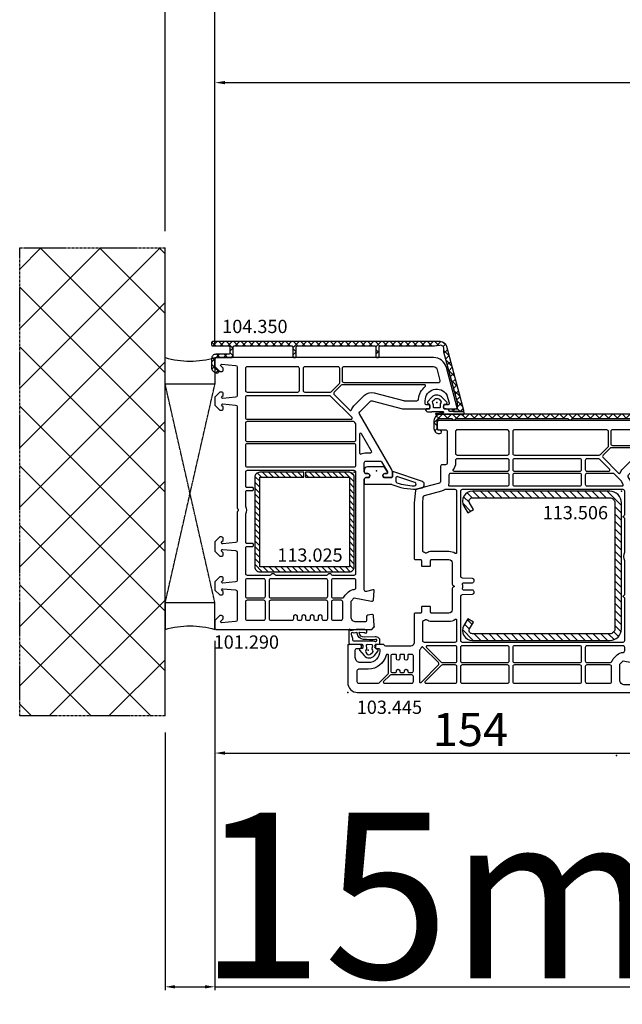
# Model space of a CAD drawing. Units: millimetres. Extents: x 30633 to 92985, y -921 to 23766.
# Drawn here: x 38468 to 38649, y 10870 to 11167 of the extents above; entities that cross this region are included whole.
import ezdxf

# ---------------------------------------------------------------- set-up
doc = ezdxf.new("R2010")
doc.units = ezdxf.units.MM
doc.linetypes.add('CENTER2', pattern=[2, 1.25, -0.25, 0.25, -0.25])
doc.linetypes.add('HIDDEN', pattern=[0.375, 0.25, -0.125])
for name, color, linetype in [('ościeżnica', 30, 'Continuous'), ('P', 7, 'Continuous'), ('PL_CONT', 210, 'Continuous'), ('skrzydło', 1, 'Continuous'), ('VEKA_GASKET_AUSSEN', 6, 'Continuous'), ('VEKA_GASKET_INNEN', 6, 'Continuous'), ('VEKA_HATCH_REINFORCEMENT_STEEL', 6, 'Continuous'), ('VEKA_STEEL_AUSSEN', 1, 'Continuous'), ('WA_CENT', 54, 'CENTER2'), ('WA_CONT', 62, 'Continuous'), ('WA_HATCH', 56, 'Continuous'), ('WO_HIDD', 32, 'HIDDEN')]:
    doc.layers.add(name, color=color, linetype=linetype)
doc.styles.get("Standard").update_dxf_attribs({"font": 'arial.ttf'})
doc.dimstyles.new('główny', dxfattribs={"dimtxt": 10, "dimasz": 3, "dimexe": 1, "dimexo": 5, "dimgap": 2, "dimtad": 1, "dimdec": 1, "dimrnd": 0.05, "dimdsep": 46, "dimtxsty": 'Standard', "dimcen": 1.5, "dimclrd": 5, "dimclre": 5, "dimclrt": 1, "dimadec": 1, "dimazin": 2, "dimtfac": 1, "dimtdec": 1, "dimtofl": 0, "dimtmove": 0, "dimatfit": 3, "dimfxl": 1, "dimtolj": 1, "dimtzin": 0, "dimarcsym": 0})

# ---------------------------------------------------------------- blocks, each defined once
blk = doc.blocks.new('*D213')
at = {"layer": 'Defpoints', "color": 0, "transparency": 16777216}
for p in [(38526.62, 10983.35), (38511.62, 10957.28), (38526.62, 10875.58)]:
    blk.add_point(p, dxfattribs=at)
at = {"layer": 'P', "color": 5, "lineweight": -2, "transparency": 16777216}
for p, q in [((38526.62, 10978.35), (38526.62, 10874.58)), ((38511.62, 10952.28), (38511.62, 10874.58))]:
    blk.add_line(p, q, dxfattribs=at)
at = {"layer": 'P', "color": 5, "linetype": 'Continuous', "lineweight": -2, "transparency": 16777216}
for p, q in [((38514.62, 10875.58), (38523.62, 10875.58)), ((38526.62, 10875.58), (38715.58, 10875.58))]:
    blk.add_line(p, q, dxfattribs=at)
at = {"layer": 'P', "color": 5, "transparency": 16777216}
for points in [[(38514.62, 10876.08), (38514.62, 10875.08), (38511.62, 10875.58)], [(38523.62, 10876.08), (38523.62, 10875.08), (38526.62, 10875.58)]]:
    blk.add_solid(points, dxfattribs=at)
at = {"layer": 'P', "color": 1, "transparency": 16777216, "insert": (38622.6, 10903.11), "char_height": 50, "attachment_point": 5}
blk.add_mtext('\\A1;15mm', dxfattribs=at)
blk = doc.blocks.new('*D214')
at = {"layer": 'Defpoints', "color": 0, "transparency": 16777216}
for p in [(40026.62, 11249.44), (38526.62, 11063.85), (40026.62, 11063.75)]:
    blk.add_point(p, dxfattribs=at)
at = {"layer": 'P', "color": 5, "lineweight": -2, "transparency": 16777216}
for p, q in [((38526.62, 11068.85), (38526.62, 11250.44)), ((40026.62, 11068.75), (40026.62, 11250.44))]:
    blk.add_line(p, q, dxfattribs=at)
at = {"layer": 'P', "color": 5, "linetype": 'Continuous', "lineweight": -2, "transparency": 16777216}
blk.add_line((38529.62, 11249.44), (40023.62, 11249.44), dxfattribs=at)
at = {"layer": 'P', "color": 5, "transparency": 16777216}
for points in [[(38529.62, 11249.94), (38529.62, 11248.94), (38526.62, 11249.44)], [(40023.62, 11249.94), (40023.62, 11248.94), (40026.62, 11249.44)]]:
    blk.add_solid(points, dxfattribs=at)
at = {"layer": 'P', "color": 1, "transparency": 16777216, "insert": (39276.62, 11289.73), "char_height": 75, "attachment_point": 5}
blk.add_mtext('\\A1;W = 1500', dxfattribs=at)
blk = doc.blocks.new('*D215')
at = {"layer": 'Defpoints', "color": 0, "transparency": 16777216}
for p in [(38511.62, 11356.71), (38511.62, 11098.43), (40041.62, 11098.43)]:
    blk.add_point(p, dxfattribs=at)
at = {"layer": 'P', "color": 5, "lineweight": -2, "transparency": 16777216}
for p, q in [((38511.62, 11103.43), (38511.62, 11357.71)), ((40041.62, 11103.43), (40041.62, 11357.71))]:
    blk.add_line(p, q, dxfattribs=at)
at = {"layer": 'P', "color": 5, "linetype": 'Continuous', "lineweight": -2, "transparency": 16777216}
blk.add_line((40038.62, 11356.71), (38514.62, 11356.71), dxfattribs=at)
at = {"layer": 'P', "color": 5, "transparency": 16777216}
for points in [[(38514.62, 11357.21), (38514.62, 11356.21), (38511.62, 11356.71)], [(40038.62, 11357.21), (40038.62, 11356.21), (40041.62, 11356.71)]]:
    blk.add_solid(points, dxfattribs=at)
at = {"layer": 'P', "color": 1, "transparency": 16777216, "insert": (39276.62, 11396.21), "char_height": 75, "attachment_point": 5}
blk.add_mtext('\\A1;Wm', dxfattribs=at)
blk = doc.blocks.new('*D225')
at = {"layer": 'Defpoints', "color": 0, "transparency": 16777216}
for p in [(39276.62, 11148.28), (38526.62, 11063.85), (39276.62, 11063.35)]:
    blk.add_point(p, dxfattribs=at)
at = {"layer": 'P', "color": 5, "lineweight": -2, "transparency": 16777216}
for p, q in [((38526.62, 11068.85), (38526.62, 11149.28)), ((39276.62, 11068.35), (39276.62, 11149.28))]:
    blk.add_line(p, q, dxfattribs=at)
at = {"layer": 'P', "color": 5, "linetype": 'Continuous', "lineweight": -2, "transparency": 16777216}
blk.add_line((38529.62, 11148.28), (39273.62, 11148.28), dxfattribs=at)
at = {"layer": 'P', "color": 5, "transparency": 16777216}
for points in [[(38529.62, 11148.78), (38529.62, 11147.78), (38526.62, 11148.28)], [(39273.62, 11148.78), (39273.62, 11147.78), (39276.62, 11148.28)]]:
    blk.add_solid(points, dxfattribs=at)
at = {"layer": 'P', "color": 1, "transparency": 16777216, "insert": (38901.62, 11188.58), "char_height": 75, "attachment_point": 5}
blk.add_mtext('\\A1;W1 = 750', dxfattribs=at)
blk = doc.blocks.new('101290')
at = {"layer": 'ościeżnica', "lineweight": -3}
for points in [[(81.25, 48), (80.75, 48), (77.97, 47.82, 0.446275), (77.51, 47.23), (77.7, 46.11, 0.36397), (78.2, 45.7), (79.2, 45.7, -0.414214), (79.7, 45.2), (79.7, 42.5, -0.414214), (78.2, 41), (73.43, 41), (72.43, 42), (73.49, 47.22, 0.454146), (73.03, 47.82), (70.32, 48, 0.51393), (70.01, 47.62), (70.54, 45.63, -0.493145), (70.06, 45), (36.7, 45, -0.414214), (36.2, 45.5), (36.2, 46.45), (35.9, 46.62, 0.57735), (35, 46.1), (35, 45.5, -0.414214), (34.5, 45), (31.7, 45, -0.414214), (31.2, 45.5), (31.2, 49.77, -0.267949), (31.45, 50.21), (34.49, 51.96, -0.131652), (34.64, 52), (34.7, 52, -0.414214), (35, 51.7), (35, 51.2, 0.57735), (35.9, 50.68), (36.2, 50.85), (36.2, 53.2, 0.414214), (35.9, 53.5), (34.69, 53.5, 0.131652), (33.69, 53.23), (16.95, 43.57, -0.339454), (16.35, 43.65), (13.15, 46.85, -0.267949), (13.02, 47.33), (15.48, 56.53, 0.065543), (15.5, 56.66), (15.5, 64.65), (15.2, 64.82, 0.57735), (14.3, 64.3), (14.3, 63.85, -0.414214), (13.8, 63.35), (13, 63.35, -0.759222), (11.19, 69.84, -0.070689), (11.32, 69.9), (13.67, 70.53, -0.493145), (14.3, 70.05), (14.3, 69.4, 0.57735), (15.2, 68.88), (15.5, 69.05), (15.5, 72.7, 0.493145), (15.12, 72.99), (2.96, 69.73, 0.339454), (0, 65.87), (0, 0.5, 0.414214), (0.5, 0), (2.7, 0), (4.2, 1.5), (4.2, 2, 0.414214), (3.7, 2.5), (3.3, 2.5, 0.198912), (3.16, 2.44), (2.51, 1.79, -0.668179), (2, 2), (2.37, 6.24, -0.388879), (2.87, 6.7), (11.46, 6.7, -0.388879), (11.96, 6.24), (12.3, 2.33, -0.700208), (11.79, 2.09), (11.44, 2.44, 0.198912), (11.3, 2.5), (10.9, 2.5, 0.414214), (10.4, 2), (10.4, 1.5), (11.9, 0), (14.4, 0), (15.9, 1.5), (15.9, 2, 0.414214), (15.4, 2.5), (15, 2.5, 0.198912), (14.86, 2.44), (14.51, 2.09, -0.700208), (14, 2.33), (14.34, 6.24, -0.388879), (14.84, 6.7), (45.29, 6.7, 0.201513), (45.64, 6.85, -0.420084), (46.36, 6.85, 0.201513), (46.71, 6.7), (55.31, 6.7, -0.388879), (55.81, 6.24), (56.15, 2.33, -0.440011), (55.85, 2), (55.66, 2, -0.198912), (55.52, 2.06), (55.14, 2.44, 0.198912), (55, 2.5), (54.6, 2.5, 0.414214), (54.1, 2), (54.1, 1.5), (55.6, 0), (58.4, 0), (59.9, 1.5), (59.9, 2, 0.414214), (59.4, 2.5), (59, 2.5, 0.198912), (58.86, 2.44), (58.48, 2.06, -0.198912), (58.34, 2), (58.15, 2, -0.440011), (57.85, 2.33), (58.19, 6.24, -0.388879), (58.69, 6.7), (67.16, 6.7, -0.388879), (67.66, 6.24), (68, 2.33, -0.700208), (67.49, 2.09), (67.14, 2.44, 0.198912), (67, 2.5), (66.6, 2.5, 0.414214), (66.1, 2), (66.1, 1.5), (67.6, 0), (70.1, 0), (71.6, 1.5), (71.6, 2, 0.414214), (71.1, 2.5), (70.7, 2.5, 0.198912), (70.56, 2.44), (70.21, 2.09, -0.700208), (69.7, 2.33), (70.04, 6.24, -0.388879), (70.54, 6.7), (79.13, 6.7, -0.388879), (79.63, 6.24), (80, 2, -0.668179), (79.49, 1.79), (78.84, 2.44, 0.198912), (78.7, 2.5), (78.3, 2.5, 0.414214), (77.8, 2), (77.8, 1.5), (79.3, 0), (81.5, 0, 0.414214), (82, 0.5), (82, 47.25)], [(6.9, 67.89), (3.69, 67.03, 0.339454), (2.8, 65.87), (2.8, 38.8, 0.414214), (3.3, 38.3), (7, 38.3, 0.414214), (7.5, 38.8), (7.5, 66.85, -0.023114), (7.52, 67.36, 0.522212)], [(10.6, 47.98), (12.98, 56.86, 0.065543), (13, 56.99), (13, 60.87, 0.389983), (12.54, 61.37, -0.203921), (8.73, 63.38, 0.705967), (8.2, 63.19), (8.2, 38.43, 0.198912), (8.35, 38.07), (10.47, 35.95, 0.414214), (11.17, 35.95), (15.88, 40.65, 0.55841), (15.76, 41.15, -0.117109), (14.58, 41.88), (11.38, 45.08, -0.267949)], [(29.08, 44.05, -0.127227), (28.7, 45.5), (28.7, 46.94, 0.57735), (28.25, 47.2), (22.98, 44.16, 0.767327), (23.13, 43.6), (28.81, 43.6, 0.571562)], [(19.8, 9.2), (24.8, 9.2, 0.414214), (25.3, 9.7), (25.3, 42, 0.414214), (24.8, 42.5), (20.24, 42.5, 0.131652), (19.99, 42.43), (19.55, 42.18, 0.267949), (19.3, 41.75), (19.3, 9.7, 0.414214)], [(26.5, 9.2), (32.5, 9.2, 0.414214), (33, 9.7), (33, 42, 0.414214), (32.5, 42.5), (26.5, 42.5, 0.414214), (26, 42), (26, 9.7, 0.414214)], [(65.35, 34.98, 0.267949), (65.6, 35.42), (65.6, 42, 0.414214), (65.1, 42.5), (34.6, 42.5, 0.414214), (34.1, 42), (34.1, 9.7, 0.414214), (34.6, 9.2), (38.8, 9.2, 0.414214), (39.1, 9.5), (39.1, 11.2, -0.414214), (39.4, 11.5), (39.9, 11.5, -0.414214), (40.2, 11.2), (40.2, 9.5, 0.414214), (40.5, 9.2), (44.58, 9.2, 0.104643), (44.78, 9.24, -0.211604), (47.22, 9.24, 0.104643), (47.42, 9.2), (55.7, 9.2, 0.414214), (56, 9.5), (56, 11.2, -0.414214), (56.3, 11.5), (56.8, 11.5, -0.414214), (57.1, 11.2), (57.1, 9.5, 0.414214), (57.4, 9.2), (65.1, 9.2, 0.414214), (65.6, 9.7), (65.6, 16.63, 0.267949), (65.35, 17.07, -0.57735), (65.35, 17.93, 0.267949), (65.6, 18.37), (65.6, 33.68, 0.267949), (65.35, 34.12, -0.57735)], [(69.43, 42.5), (67.2, 42.5, 0.414214), (66.7, 42), (66.7, 35.6, 0.414214), (67.2, 35.1), (72, 35.1, 0.414214), (72.5, 35.6), (72.5, 38.36, 0.275348), (72.24, 38.8, -0.072467), (71.66, 39.23), (70.66, 40.23, -0.198912), (69.93, 42, 0.414214)], [(11.5, 9.7, 0.414214), (12, 9.2), (18.1, 9.2, 0.414214), (18.6, 9.7), (18.6, 41.1, 0.668179), (18.09, 41.31), (11.65, 34.87, 0.198912), (11.5, 34.51)], [(3.3, 26.55), (9.9, 26.55, 0.414214), (10.4, 27.05), (10.4, 34.82, 0.198912), (10.25, 35.17), (7.97, 37.45, 0.198912), (7.62, 37.6), (3.3, 37.6, 0.414214), (2.8, 37.1), (2.8, 27.05, 0.414214)], [(73.7, 38.5, 0.414214), (73.2, 38), (73.2, 35.6, 0.414214), (73.7, 35.1), (78.7, 35.1, 0.414214), (79.2, 35.6), (79.2, 38, 0.414214), (78.7, 38.5)], [(67.2, 16.3), (72, 16.3, 0.414214), (72.5, 16.8), (72.5, 33.5, 0.414214), (72, 34), (67.2, 34, 0.414214), (66.7, 33.5), (66.7, 16.8, 0.414214)], [(78.7, 26.25), (78, 26.25, -1), (78, 27.25), (78.7, 27.25, 0.414214), (79.2, 27.75), (79.2, 28.25, 0.414214), (78.7, 28.75), (78, 28.75, -1), (78, 29.75), (78.7, 29.75, 0.414214), (79.2, 30.25), (79.2, 30.75, 0.414214), (78.7, 31.25), (78, 31.25, -1), (78, 32.25), (78.7, 32.25, 0.414214), (79.2, 32.75), (79.2, 33.5, 0.414214), (78.7, 34), (73.7, 34, 0.414214), (73.2, 33.5), (73.2, 16.8, 0.414214), (73.7, 16.3), (78.7, 16.3, 0.414214), (79.2, 16.8), (79.2, 23.25, 0.414214), (78.7, 23.75), (78, 23.75, -1), (78, 24.75), (78.7, 24.75, 0.414214), (79.2, 25.25), (79.2, 25.75, 0.414214)], [(9.9, 9.2, 0.414214), (10.4, 9.7), (10.4, 24.95, 0.414214), (9.9, 25.45), (3.3, 25.45, 0.414214), (2.8, 24.95), (2.8, 9.7, 0.414214), (3.3, 9.2)], [(72, 9.2, 0.414214), (72.5, 9.7), (72.5, 14.7, 0.414214), (72, 15.2), (67.2, 15.2, 0.414214), (66.7, 14.7), (66.7, 9.7, 0.414214), (67.2, 9.2)], [(73.7, 9.2), (78.7, 9.2, 0.414214), (79.2, 9.7), (79.2, 14.7, 0.414214), (78.7, 15.2), (73.7, 15.2, 0.414214), (73.2, 14.7), (73.2, 9.7, 0.414214)]]:
    blk.add_lwpolyline(points, format="xyb", close=True, dxfattribs=at)
at = {"layer": 'ościeżnica'}
for p in [(15.5, 72.7), (13.5, 66.85), (34.2, 48.65), (81.25, 48), (34.6, 42), (4.2, 1.5), (79.3, 0)]:
    blk.add_point(p, dxfattribs=at)
blk = doc.blocks.new('103445')
at = {"layer": 'skrzydło', "lineweight": -3}
for points in [[(-9, 6.2), (-9, 3.8, -0.414214), (-10.5, 2.3), (-12.8, 2.3, -0.414214), (-13.3, 2.8), (-13.3, 3.6, 0.57735), (-14.2, 4.12), (-14.5, 3.95), (-14.5, 0.3, 0.414214), (-14.2, 0), (-3, 0, 0.414214), (0, 3), (0, 88.25), (-0.75, 89), (-1.25, 89), (-4.03, 88.82, 0.446275), (-4.49, 88.23), (-4.3, 87.11, 0.36397), (-3.8, 86.7), (-2.8, 86.7, -0.414214), (-2.3, 86.2), (-2.3, 83.5, -0.414214), (-3.8, 82), (-8.57, 82), (-9.57, 83), (-8.51, 88.22, 0.454146), (-8.97, 88.82), (-11.68, 89, 0.51393), (-11.99, 88.62), (-11.46, 86.63, -0.493145), (-11.94, 86), (-40.29, 86, 0.201513), (-40.64, 85.85, -0.420084), (-41.36, 85.85, 0.201513), (-41.71, 86), (-61.76, 86, 0.131652), (-63.26, 85.6), (-65.05, 84.57, -0.339454), (-65.65, 84.65), (-68.85, 87.85, -0.267949), (-68.98, 88.33), (-66.52, 97.53, 0.065543), (-66.5, 97.66), (-66.5, 105.65), (-66.8, 105.82, 0.57735), (-67.7, 105.3), (-67.7, 104.85, -0.414214), (-68.2, 104.35), (-69, 104.35, -0.759222), (-70.81, 110.84, -0.070689), (-70.68, 110.9), (-68.33, 111.53, -0.493145), (-67.7, 111.05), (-67.7, 110.4, 0.57735), (-66.8, 109.88), (-66.5, 110.05), (-66.5, 113.7, 0.493145), (-66.88, 113.99), (-79.04, 110.73, 0.339454), (-82, 106.87), (-82, 27.5, 0.414214), (-81.5, 27), (-79.7, 27, 0.414214), (-79.2, 27.5), (-79.2, 29.5, -0.414214), (-78.7, 30), (-69.2, 30, -0.414214), (-68.7, 29.5), (-68.7, 28.5, 0.414214), (-68.2, 28), (-63.63, 28, -0.339454), (-63.14, 27.63), (-61.3, 20.75, 0.310508), (-60.87, 20.39), (-57.23, 20, 0.026186), (-57.17, 20), (-40.4, 20, 0.414214), (-40.1, 20.3), (-40.1, 21.9, -0.414214), (-39.8, 22.2), (-38.4, 22.2, 0.414214), (-38.1, 22.5), (-38.1, 24.7, 0.414214), (-38.4, 25), (-39.8, 25, -0.414214), (-40.1, 25.3), (-40.1, 30.5, -0.414214), (-39.1, 31.5), (-32.64, 31.5, 0.267949), (-32.38, 31.65), (-32.17, 32, -0.57735), (-31.83, 32), (-31.62, 31.65, 0.267949), (-31.36, 31.5), (-24.9, 31.5, -0.414214), (-23.9, 30.5), (-23.9, 25.3, -0.414214), (-24.2, 25), (-25.6, 25, 0.414214), (-25.9, 24.7), (-25.9, 22.5, 0.414214), (-25.6, 22.2), (-24.2, 22.2, -0.414214), (-23.9, 21.9), (-23.9, 20.3, 0.414214), (-23.6, 20), (-15, 20, -0.414214), (-14, 19), (-14, 11.5, -0.305615), (-14.31, 11.04, 0.305615), (-14.5, 10.76), (-14.5, 8.35), (-14.2, 8.18, 0.57735), (-13.3, 8.7), (-13.3, 9.2, -0.414214), (-12.8, 9.7), (-12.5, 9.7, -0.414214)], [(-75, 79.3, 0.414214), (-74.5, 79.8), (-74.5, 107.85, -0.023114), (-74.48, 108.36, 0.522212), (-75.1, 108.89), (-78.31, 108.03, 0.339454), (-79.2, 106.87), (-79.2, 79.8, 0.414214), (-78.7, 79.3)], [(-73.27, 104.38, 0.705967), (-73.8, 104.19), (-73.8, 79.43, 0.198912), (-73.65, 79.07), (-71.53, 76.95, 0.414214), (-70.83, 76.95), (-66.12, 81.65, 0.55841), (-66.24, 82.15, -0.117109), (-67.42, 82.88), (-70.62, 86.08, -0.267949), (-71.4, 88.98), (-69.02, 97.86, 0.065543), (-69, 97.99), (-69, 101.87, 0.389983), (-69.46, 102.37, -0.203921)], [(-15.2, 34.5), (-15.2, 83, 0.414214), (-15.7, 83.5), (-28.42, 83.5, 0.267949), (-28.68, 83.35), (-28.83, 83.1, -0.57735), (-29.17, 83.1), (-29.32, 83.35, 0.267949), (-29.58, 83.5), (-39.69, 83.5, -0.229416), (-42.31, 83.5), (-52.42, 83.5, 0.267949), (-52.68, 83.35), (-52.83, 83.1, -0.57735), (-53.17, 83.1), (-53.32, 83.35, 0.267949), (-53.58, 83.5), (-60.7, 83.5, 0.414214), (-61.2, 83), (-61.2, 34.5, 0.414214), (-60.7, 34), (-35.1, 34, 0.39896), (-34.6, 34.47), (-34.44, 37.53, -0.39896), (-33.94, 38), (-33.5, 38, -0.414214), (-33, 37.5), (-33, 34.82, 0.484999), (-32.63, 34.53, -0.118299), (-31.37, 34.53, 0.484999), (-31, 34.82), (-31, 37.5, -0.414214), (-30.5, 38), (-30.06, 38, -0.39896), (-29.56, 37.53), (-29.4, 34.47, 0.39896), (-28.9, 34), (-15.7, 34, 0.414214)], [(-11.34, 81.23, -0.198912), (-12.07, 83, 0.375011), (-12.67, 83.5), (-13.6, 83.5, 0.414214), (-14.1, 83), (-14.1, 72.1, 0.414214), (-13.6, 71.6), (-9.5, 71.6, 0.414214), (-9, 72.1), (-9, 79.15, 0.324844), (-9.35, 79.62, -0.118288), (-10.34, 80.23)], [(-66.05, 72.1, 0.414214), (-65.55, 71.6), (-62.8, 71.6, 0.414214), (-62.3, 72.1), (-62.3, 82.75, 0.57735), (-62.75, 83.01), (-63.85, 82.37), (-65.9, 80.32, 0.198912), (-66.05, 79.96)], [(-74.03, 78.45, 0.198912), (-74.38, 78.6), (-78.7, 78.6, 0.414203), (-79.2, 78.1), (-79.2, 50.25, 0.414218), (-78.7, 49.75), (-72.1, 49.75, 0.414214), (-71.6, 50.25), (-71.6, 75.82, 0.198912), (-71.75, 76.17)], [(-70.5, 72.1, 0.414214), (-70, 71.6), (-67.25, 71.6, 0.414214), (-66.75, 72.1), (-66.75, 78.75, 0.668179), (-67.26, 78.96), (-70.35, 75.87, 0.198912), (-70.5, 75.51)], [(-7.8, 79.5, 0.414214), (-8.3, 79), (-8.3, 72.1, 0.414214), (-7.8, 71.6), (-3.3, 71.6, 0.414214), (-2.8, 72.1), (-2.8, 79, 0.414214), (-3.3, 79.5)], [(-70.5, 70), (-70.5, 50.25, 0.414214), (-70, 49.75), (-67.25, 49.75, 0.414214), (-66.75, 50.25), (-66.75, 70, 0.414214), (-67.25, 70.5), (-70, 70.5, 0.414214)], [(-65.55, 70.5, 0.414214), (-66.05, 70), (-66.05, 50.25, 0.414214), (-65.55, 49.75), (-62.8, 49.75, 0.414214), (-62.3, 50.25), (-62.3, 70, 0.414214), (-62.8, 70.5)], [(-9.5, 70.5), (-13.6, 70.5, 0.414214), (-14.1, 70), (-14.1, 50.25, 0.414214), (-13.6, 49.75), (-9.5, 49.75, 0.414214), (-9, 50.25), (-9, 70, 0.414214)], [(-2.8, 70, 0.414214), (-3.3, 70.5), (-7.8, 70.5, 0.414214), (-8.3, 70), (-8.3, 50.25, 0.414214), (-7.8, 49.75), (-3.3, 49.75, 0.414214), (-2.8, 50.25)], [(-78.7, 48.65, 0.414209), (-79.2, 48.15), (-79.2, 33, 0.414227), (-78.7, 32.5), (-72.1, 32.5, 0.414214), (-71.6, 33), (-71.6, 48.15, 0.414214), (-72.1, 48.65)], [(-66.75, 48.15, 0.414214), (-67.25, 48.65), (-70, 48.65, 0.414214), (-70.5, 48.15), (-70.5, 33, 0.414214), (-70, 32.5), (-69.2, 32.5, -0.17928), (-67.25, 31.78, 0.641101), (-66.75, 32)], [(-66.05, 48.15), (-66.05, 31, 0.414214), (-65.55, 30.5), (-63.63, 30.5, -0.079303), (-62.69, 30.35, 0.510279), (-62.3, 30.64), (-62.3, 48.15, 0.414214), (-62.8, 48.65), (-65.55, 48.65, 0.414214)], [(-9.5, 48.65), (-13.6, 48.65, 0.414214), (-14.1, 48.15), (-14.1, 34.5, 0.414214), (-13.6, 34), (-9.5, 34, 0.414214), (-9, 34.5), (-9, 48.15, 0.414214)], [(-3.3, 48.65), (-7.8, 48.65, 0.414214), (-8.3, 48.15), (-8.3, 34.5, 0.414214), (-7.8, 34), (-3.3, 34, 0.414214), (-2.8, 34.5), (-2.8, 48.15, 0.414214)], [(-60.7, 32.9, 0.414214), (-61.2, 32.4), (-61.2, 29.42, 0.146073), (-61.12, 29.14, -0.079766), (-60.73, 28.28), (-59.33, 23.06, 0.310508), (-58.9, 22.69), (-57.07, 22.5), (-42.91, 22.5, 0.317837), (-42.44, 22.83, -0.060222), (-42.14, 23.44, 0.298649), (-42.14, 23.76, -0.146136), (-42.6, 25.3), (-42.6, 30.5, -0.147434), (-42.02, 32.43, 0.598178), (-42.27, 32.9)], [(-21.4, 30.5), (-21.4, 25.3, -0.146136), (-21.86, 23.76, 0.298649), (-21.86, 23.44, -0.060222), (-21.56, 22.83, 0.317837), (-21.09, 22.5), (-15.7, 22.5, 0.414214), (-15.2, 23), (-15.2, 32.4, 0.414214), (-15.7, 32.9), (-21.73, 32.9, 0.598178), (-21.98, 32.43, -0.147434)], [(-14.1, 23.97, 0.668179), (-13.59, 23.76), (-9.15, 28.2, 0.198912), (-9, 28.56), (-9, 32.4, 0.414214), (-9.5, 32.9), (-13.6, 32.9, 0.414214), (-14.1, 32.4)], [(-8.3, 28.56, 0.198912), (-8.15, 28.2), (-3.31, 23.36, 0.668179), (-2.8, 23.57), (-2.8, 32.4, 0.414214), (-3.3, 32.9), (-7.8, 32.9, 0.414214), (-8.3, 32.4)], [(-13.58, 22.2, -0.071549), (-12.74, 21.67, 0.177482), (-12.54, 21.6), (-3.26, 21.6, 0.668179), (-3.05, 22.11), (-8.3, 27.36, 0.414214), (-9, 27.36), (-13.67, 22.69, 0.526757)], [(-6.3, 14.7), (-6.5, 14.7, -1), (-6.5, 15.7), (-6.3, 15.7, 0.414214), (-6, 16), (-6, 16.8, 0.414214), (-6.3, 17.1), (-6.5, 17.1, -1), (-6.5, 18.1), (-6.3, 18.1, 0.414214), (-6, 18.4), (-6, 19.3, 0.414214), (-6.5, 19.8), (-11, 19.8, 0.414214), (-11.5, 19.3), (-11.5, 18.4, 0.414214), (-11.2, 18.1), (-10.2, 18.1, -1), (-10.2, 17.1), (-11.2, 17.1, 0.414214), (-11.5, 16.8), (-11.5, 16, 0.414214), (-11.2, 15.7), (-10.2, 15.7, -1), (-10.2, 14.7), (-11.2, 14.7, 0.414214), (-11.5, 14.4), (-11.5, 13.5, 0.414214), (-11, 13), (-6.5, 13, 0.414214), (-6, 13.5), (-6, 14.4, 0.414214)], [(-4.8, 19.8, 0.414214), (-5.3, 19.3), (-5.3, 13, 0.198912), (-5.15, 12.65), (-3.31, 10.81, 0.668179), (-2.8, 11.02), (-2.8, 19.3, 0.414214), (-3.3, 19.8)], [(-7, 3.3, 0.414214), (-6.5, 2.8), (-3.3, 2.8, 0.414214), (-2.8, 3.3), (-2.8, 9.1, 0.198912), (-2.95, 9.45), (-5.65, 12.15, 0.198912), (-6, 12.3), (-11.2, 12.3, 0.414214), (-11.5, 12), (-11.5, 11.85, 0.34945), (-11.27, 11.56, -0.34945), (-7, 6.2)]]:
    blk.add_lwpolyline(points, format="xyb", close=True, dxfattribs=at)
at = {"layer": 'skrzydło'}
for p in [(-66.5, 113.7), (-68.5, 107.85), (-0.75, 89), (-60.7, 82.5), (19, 81), (-12.8, 6.15), (-14.5, 0.3), (0, 0)]:
    blk.add_point(p, dxfattribs=at)
blk = doc.blocks.new('104361')
at = {"layer": 'skrzydło'}
h = blk.add_hatch(dxfattribs=at)
h.set_pattern_fill('ANSI37', color=256, scale=0.6, style=0)
h.paths.add_polyline_path([(-15.4, -79.85, 0.414214), (-13.4, -81.85), (-11.1, -81.85, 0.414214), (-9.6, -80.35), (-9.6, -80.05, 1), (-10.6, -80.05), (-10.6, -80.35, -0.414214), (-11.1, -80.85), (-13.4, -80.85, -0.414214), (-14.1, -80.15), (-14.1, -76.55, -0.414214), (-13.9, -76.35, 0.414214), (-13.7, -76.15), (-13.7, -75.55, 0.414214), (-13.9, -75.35, -0.414214), (-14.1, -75.15), (-14.1, -41.55, -0.414214), (-13.9, -41.35, 0.414214), (-13.7, -41.15), (-13.7, -40.55, 0.414214), (-13.9, -40.35, -0.414214), (-14.1, -40.15), (-14.1, -11.55, -0.414214), (-13.9, -11.35, 0.414214), (-13.7, -11.15), (-13.7, -10.55, 0.414214), (-13.9, -10.35, -0.414214), (-14.1, -10.15), (-14.1, 0.04), (-14.38, 1.66, -0.466308), (-13.4, 2.83), (-12.37, 2.83), (0.02, 6.15), (1.8, 6.15, -0.414214), (2.1, 5.85), (2.1, 5, 1), (2.8, 5), (2.8, 7.85, 0.493145), (2.42, 8.14), (-13.92, 3.76, 0.339454), (-15.4, 1.83)])
at = {"layer": 'skrzydło', "lineweight": -3}
blk.add_lwpolyline([(1.8, 6.15, -0.414214), (2.1, 5.85), (2.1, 5, 1), (2.8, 5), (2.8, 7.85, 0.493145), (2.42, 8.14), (-13.92, 3.76, 0.339454), (-15.4, 1.83), (-15.4, -79.85, 0.414214), (-13.4, -81.85), (-11.1, -81.85, 0.414214), (-9.6, -80.35), (-9.6, -80.05, 1), (-10.6, -80.05), (-10.6, -80.35, -0.414214), (-11.1, -80.85), (-13.4, -80.85, -0.414214), (-14.1, -80.15), (-14.1, -76.55, -0.414214), (-13.9, -76.35, 0.414214), (-13.7, -76.15), (-13.7, -75.55, 0.414214), (-13.9, -75.35, -0.414214), (-14.1, -75.15), (-14.1, -41.55, -0.414214), (-13.9, -41.35, 0.414214), (-13.7, -41.15), (-13.7, -40.55, 0.414214), (-13.9, -40.35, -0.414214), (-14.1, -40.15), (-14.1, -11.55, -0.414214), (-13.9, -11.35, 0.414214), (-13.7, -11.15), (-13.7, -10.55, 0.414214), (-13.9, -10.35, -0.414214), (-14.1, -10.15), (-14.1, 0.04), (-14.38, 1.66, -0.466308), (-13.4, 2.83), (-12.37, 2.83), (-0.01, 6.14, -0.065543), (0.05, 6.15)], format="xyb", close=True, dxfattribs=at)
blk = doc.blocks.new('113506')
at = {"layer": 'VEKA_HATCH_REINFORCEMENT_STEEL'}
h = blk.add_hatch(dxfattribs=at)
h.set_pattern_fill('ANSI31', color=256, scale=0.5)
h.set_pattern_definition([(45, (-1347.7946, -755.0645), (-1.122532, 1.122532), [])])
h.paths.add_polyline_path([(41.5, -2, -0.414214), (43, -3.5), (43, -44.9, -0.57735), (41.5, -45.77), (39.5, -44.61), (38.5, -46.34), (40.5, -47.5, 0.57735), (45, -44.9), (45, -3.5, 0.414214), (41.5, 0), (3.5, 0, 0.414214), (0, -3.5), (0, -44.9, 0.57735), (4.5, -47.5), (6.5, -46.34), (5.5, -44.61), (3.5, -45.77, -0.57735), (2, -44.9), (2, -3.5, -0.414214), (3.5, -2)])
at = {"layer": 'VEKA_STEEL_AUSSEN', "lineweight": -3}
blk.add_lwpolyline([(0, -3.5), (0, -44.9, 0.57735), (4.5, -47.5), (6.5, -46.34), (5.5, -44.61), (3.5, -45.77, -0.57735), (2, -44.9), (2, -3.5, -0.414214), (3.5, -2), (41.5, -2, -0.414214), (43, -3.5), (43, -44.9, -0.57735), (41.5, -45.77), (39.5, -44.61), (38.5, -46.34), (40.5, -47.5, 0.57735), (45, -44.9), (45, -3.5, 0.414214), (41.5, 0), (3.5, 0, 0.414214)], format="xyb", close=True, dxfattribs=at)
blk = doc.blocks.new('112254__1')
at = {"layer": 'VEKA_GASKET_AUSSEN', "linetype": 'Continuous', "lineweight": -3}
blk.add_lwpolyline([(6.39, 6.16), (2.64, 6.16, 0.407005), (2.14, 5.67), (2.14, 2.3, -0.196092), (2.06, 2.09, -0.279112), (0.95, 2, -0.293021), (0.84, 2.18), (0.85, 2.68, 0.649451), (0.36, 2.92), (-1.29, 1.53, 0.478265), (-1.22, -1.58), (0.16, -2.65, 0.555043), (0.63, -2.47), (0.69, -2.18, -0.236612), (0.8, -2.04, -0.287294), (2.07, -2.19, -0.233327), (2.14, -2.35), (2.13, -2.9, 0.414214), (2.42, -3.2), (3.22, -3.22, 0.21943), (3.99, -2.89, 0.201975), (4.37, -1.79), (4.26, 1.51, -0.399283), (5.59, 3.01, -0.456784), (5.75, 2.86), (5.72, 1.62, -0.214538), (5.65, 1.48, 0.961226), (6.2, 0.77, 0.235303), (6.62, 1.55), (6.64, 3.07, 0.085719), (6.46, 4.21), (6.23, 5.52, -0.414214), (6.31, 5.64), (6.44, 5.66, 0.915822), (6.39, 6.16)], format="xyb", close=True, dxfattribs=at)
at = {"layer": 'VEKA_GASKET_INNEN', "linetype": 'Continuous', "lineweight": -3}
for points in [[(3.13, 4.78), (3.19, -0.42, -0.086907), (2.97, -1.76, 0.678775), (3.53, -2.24, 0.416576), (3.59, -2.03, -0.108702), (3.52, -1.79, -0.016582), (3.58, 1.72, -0.390426), (5.52, 3.61, 0.388373), (5.67, 3.76), (5.55, 4.14, -0.121097), (5.6, 4.86, 0.624233), (5.11, 5.46, -0.096146), (4.02, 5.05), (3.44, 5.07, 0.413869), (3.13, 4.78)], [(-0.74, -0.52), (-0.32, -0.98, 0.381237), (0.34, -1.06, -0.153532), (0.94, -0.87), (1.67, -1.04, 0.414214), (1.98, -0.75), (2.02, 0.65, 0.414214), (1.72, 0.96), (0.99, 0.83, -0.243258), (0.39, 1.04, 0.383307), (-0.28, 1), (-0.71, 0.7, 0.209151), (-1, 0.1, 0.210144)]]:
    blk.add_lwpolyline(points, format="xyb", close=True, dxfattribs=at)
blk = doc.blocks.new('112421__1')
at = {"layer": 'VEKA_GASKET_AUSSEN', "lineweight": -3}
blk.add_lwpolyline([(5.46, 12.17, 0.058768), (5.43, 12.36), (5.04, 13.81, 0.339454), (4.27, 14.4), (3.96, 14.4, 0.315299), (3.21, 13.87), (0.15, 4.98, 0.515034), (0.24, 4.85), (1.7, 4.85, -0.414214), (2, 4.55), (2, 2.2), (1.7, 2.03, -0.57735), (0.8, 2.55), (0.8, 3.05, 0.414214), (0.5, 3.35), (0.44, 3.35, 0.131652), (0.29, 3.31), (-1.17, 2.47, 0.064797), (-1.2, 2.21), (-1.2, -2.65, 0.414214), (-0.2, -3.65), (0.3, -3.65, 0.414214), (0.8, -3.15), (0.8, -2.55, -0.57735), (1.7, -2.03), (2, -2.2), (2, -3.15, 0.414214), (2.5, -3.65), (4, -3.65), (4, 4.42, -0.099766), (4.04, 4.61, 0.106588)], format="xyb", close=True, dxfattribs=at)
at = {"layer": 'VEKA_GASKET_INNEN', "lineweight": -3}
blk.add_lwpolyline([(3.09, 5.85, 0.322248), (3.57, 6.19, 0.077824), (4.46, 11.45, 0.852229), (3.49, 11.62), (1.73, 6.51, 0.515034), (2.2, 5.85)], format="xyb", close=True, dxfattribs=at)
blk = doc.blocks.new('112523__1')
at = {"layer": 'VEKA_GASKET_AUSSEN', "lineweight": -3}
blk.add_lwpolyline([(2.8, 1.79, -0.08909), (2.83, 1.97, -0.787497), (3.12, 1.94), (3.4, -0.33, 0.940706), (3.6, -0.31), (3.6, 7.2, 0.414214), (3.7, 7.3), (3.7, 8, 0.414214), (3.5, 8.2), (3, 8.2, 0.414214), (2.8, 8), (2.8, 4.06, -0.302776), (2.62, 3.78, 0.302776), (2, 2.86), (2, 2.35, -0.414214), (1.8, 2.15), (0.77, 2.15, -0.36397), (0.57, 2.32), (0.47, 2.9, 0.614619), (-0.04, 3.06), (-1.65, 1.38, 0.415767), (-1.57, -1.45), (-0.18, -2.77, 0.484461), (0.28, -2.7), (0.54, -2.25, -0.267949), (0.72, -2.15), (1.8, -2.15, -0.414213), (2, -2.35), (2, -3.2, 0.531845), (2.28, -3.38, 0.305615), (2.9, -2.46), (2.9, -1.74, 0.113237), (2.85, -1.52, -0.113237), (2.8, -1.31)], format="xyb", close=True, dxfattribs=at)
at = {"layer": 'VEKA_GASKET_INNEN', "lineweight": -3}
blk.add_lwpolyline([(1.4, 1, -0.414214), (1.7, 0.7), (1.7, -0.7, -0.414214), (1.4, -1), (0.82, -1, 0.162278), (0.22, -1.2, -0.365273), (-0.43, -1.16), (-0.89, -0.73, -0.415767), (-0.92, 0.69), (-0.49, 1.15, -0.379728), (0.17, 1.2, 0.162278), (0.77, 1)], format="xyb", close=True, dxfattribs=at)
blk = doc.blocks.new('113025')
at = {"layer": 'VEKA_HATCH_REINFORCEMENT_STEEL', "linetype": 'Continuous'}
h = blk.add_hatch(dxfattribs=at)
h.set_pattern_fill('ANSI31', color=256, scale=10, style=0)
h.set_pattern_definition([(45, (0, 0), (-0.883883, 0.883883), [])])
edge = h.paths.add_edge_path()
edge.add_line((1.5, -15.25), (0, -15.25))
edge.add_line((0, -15.25), (0, -28.5))
edge.add_arc((1.5, -28.5), 1.5, 180, 270)
edge.add_line((1.5, -30), (28.5, -30))
edge.add_arc((28.5, -28.5), 1.5, 270, 360)
edge.add_line((30, -28.5), (30, -1.5))
edge.add_arc((28.5, -1.5), 1.5, 0, 90)
edge.add_line((28.5, 0), (1.5, 0))
edge.add_arc((1.5, -1.5), 1.5, 90, 180)
edge.add_line((0, -1.5), (0, -14.75))
edge.add_line((0, -14.75), (1.5, -14.75))
edge.add_line((1.5, -14.75), (1.5, -1.5))
edge.add_line((1.5, -1.5), (28.5, -1.5))
edge.add_line((28.5, -1.5), (28.5, -28.5))
edge.add_line((28.5, -28.5), (1.5, -28.5))
edge.add_line((1.5, -28.5), (1.5, -15.25))
at = {"layer": 'VEKA_STEEL_AUSSEN', "linetype": 'Continuous', "lineweight": -3}
blk.add_lwpolyline([(1.5, -15.25), (0, -15.25), (0, -28.5, 0.414214), (1.5, -30), (28.5, -30, 0.414214), (30, -28.5), (30, -1.5, 0.414214), (28.5, 0), (1.5, 0, 0.414214), (0, -1.5), (0, -14.75), (1.5, -14.75), (1.5, -1.5), (28.5, -1.5), (28.5, -28.5), (1.5, -28.5)], format="xyb", close=True, dxfattribs=at)
blk = doc.blocks.new('104350')
at = {"layer": 'ościeżnica'}
h = blk.add_hatch(dxfattribs=at)
h.set_pattern_fill('ANSI37', color=256, scale=0.5, style=0)
h.paths.add_polyline_path([(-18.3, -67.55, 0.414214), (-18, -67.85), (-17.3, -67.85, 0.414214), (-17, -67.55), (-17, -62.65, -0.414214), (-16.7, -62.35), (-14.8, -62.35, -0.414214), (-14.5, -62.65), (-14.5, -66.55, 0.414214), (-13.2, -67.85), (-10.33, -67.85, 0.267949), (-9.29, -67.25), (-8.86, -66.5, 1), (-9.72, -66), (-10.15, -66.75, -0.267949), (-10.33, -66.85), (-13.2, -66.85, -0.414214), (-13.5, -66.55), (-13.5, -61.85, 0.414214), (-14, -61.35), (-16.7, -61.35, -0.414214), (-17, -61.05), (-17, -43.65, -0.414214), (-16.7, -43.35), (-13.8, -43.35, 0.414214), (-13.5, -43.05), (-13.5, -42.65, 0.414214), (-13.8, -42.35), (-16.7, -42.35, -0.414214), (-17, -42.05), (-17, -18.65, -0.414214), (-16.7, -18.35), (-13.8, -18.35, 0.414214), (-13.5, -18.05), (-13.5, -17.65, 0.414214), (-13.8, -17.35), (-16.7, -17.35, -0.414214), (-17, -17.05), (-17, -0.74), (-17.28, 0.88, -0.466308), (-16.3, 2.05), (-15.27, 2.05), (0.02, 6.15), (1.8, 6.15, -0.414214), (2.1, 5.85), (2.1, 5, 1), (2.8, 5), (2.8, 7.85, 0.493145), (2.42, 8.14), (-16.82, 2.98, 0.339454), (-18.3, 1.05)])
at = {"layer": 'ościeżnica', "lineweight": -3}
blk.add_lwpolyline([(1.8, 6.15, -0.414214), (2.1, 5.85), (2.1, 5, 1), (2.8, 5), (2.8, 7.85, 0.493145), (2.42, 8.14), (-16.82, 2.98, 0.339454), (-18.3, 1.05), (-18.3, -67.55, 0.414214), (-18, -67.85), (-17.3, -67.85, 0.414214), (-17, -67.55), (-17, -62.65, -0.414214), (-16.7, -62.35), (-14.8, -62.35, -0.414214), (-14.5, -62.65), (-14.5, -66.55, 0.414214), (-13.2, -67.85), (-10.33, -67.85, 0.267949), (-9.29, -67.25), (-8.86, -66.5, 1), (-9.72, -66), (-10.15, -66.75, -0.267949), (-10.33, -66.85), (-13.2, -66.85, -0.414214), (-13.5, -66.55), (-13.5, -61.85, 0.414214), (-14, -61.35), (-16.7, -61.35, -0.414214), (-17, -61.05), (-17, -43.65, -0.414214), (-16.7, -43.35), (-13.8, -43.35, 0.414214), (-13.5, -43.05), (-13.5, -42.65, 0.414214), (-13.8, -42.35), (-16.7, -42.35, -0.414214), (-17, -42.05), (-17, -18.65, -0.414214), (-16.7, -18.35), (-13.8, -18.35, 0.414214), (-13.5, -18.05), (-13.5, -17.65, 0.414214), (-13.8, -17.35), (-16.7, -17.35, -0.414214), (-17, -17.05), (-17, -0.74), (-17.28, 0.88, -0.466308), (-16.3, 2.05), (-15.27, 2.05), (-0.01, 6.14, -0.065543), (0.05, 6.15)], format="xyb", close=True, dxfattribs=at)
blk = doc.blocks.new('*D288')
at = {"layer": 'Defpoints', "color": 0, "transparency": 16777216}
for p in [(38526.62, 10984.95), (38680.58, 10975.4), (38680.58, 10946.08)]:
    blk.add_point(p, dxfattribs=at)
at = {"layer": 'P', "color": 5, "lineweight": -2, "transparency": 16777216}
for p, q in [((38526.62, 10979.95), (38526.62, 10945.08)), ((38680.58, 10970.4), (38680.58, 10945.08))]:
    blk.add_line(p, q, dxfattribs=at)
at = {"layer": 'P', "color": 5, "linetype": 'Continuous', "lineweight": -2, "transparency": 16777216}
blk.add_line((38529.62, 10946.08), (38677.58, 10946.08), dxfattribs=at)
at = {"layer": 'P', "color": 5, "transparency": 16777216}
for points in [[(38529.62, 10946.58), (38529.62, 10945.58), (38526.62, 10946.08)], [(38677.58, 10946.58), (38677.58, 10945.58), (38680.58, 10946.08)]]:
    blk.add_solid(points, dxfattribs=at)
at = {"layer": 'P', "color": 1, "transparency": 16777216, "insert": (38603.6, 10953.19), "char_height": 10, "attachment_point": 5}
blk.add_mtext('\\A1;154', dxfattribs=at)

msp = doc.modelspace()

# ---------------------------------------------------------------- hatches: boundary and pattern name
at = {"layer": 'WA_HATCH'}
h = msp.add_hatch(dxfattribs=at)
h.set_pattern_fill('ANSI37', color=256, scale=4, angle=-180, style=0)
h.set_pattern_definition([(225, (39776.166, 11268.909), (8.98026, -8.98026), []), (315, (39776.166, 11268.909), (8.98026, 8.98026), [])])
h.paths.add_polyline_path([(38511.62, 10957.28), (38467.78, 10957.28), (38467.78, 11098.43), (38511.62, 11098.43)])

# ---------------------------------------------------------------- linework, layer by layer
at = {"layer": 'PL_CONT'}
for points in [[(38526.62, 11065.35), (38526.62, 11057.35), (38526.62, 11057.35), (38511.62, 11057.35), (38511.62, 11057.35), (38511.62, 11065.35, 0.143486)], [(38526.62, 10983.35), (38526.62, 10991.35), (38526.62, 10991.35), (38511.62, 10991.35), (38511.62, 10991.35), (38511.62, 10983.35, -0.143486)]]:
    msp.add_lwpolyline(points, format="xyb", close=True, dxfattribs=at)
at = {"layer": 'WA_CENT', "ltscale": 0.6}
msp.add_lwpolyline([(38511.62, 10957.28), (38467.78, 10957.28), (38467.78, 11098.43), (38511.62, 11098.43)], dxfattribs=at)
at = {"layer": 'WA_CONT'}
msp.add_lwpolyline([(38511.62, 10957.28), (38511.62, 11098.43)], dxfattribs=at)
at = {"layer": 'WO_HIDD', "ltscale": 0.3}
for points in [[(38526.62, 10991.35), (38511.62, 11057.35)], [(38511.62, 10991.35), (38526.62, 11057.35)]]:
    msp.add_lwpolyline(points, dxfattribs=at)

# ---------------------------------------------------------------- block references
at = {"zscale": 0.2}
for name, p, rotation in [('104350', (38593.47, 11051.85), 270), ('101290', (38526.62, 11065.35), 270), ('112523__1', (38593.47, 11051.85), 270), ('104361', (38674.47, 11032.85), 270), ('103445', (38566.62, 10964.35), 270), ('112421__1', (38575.27, 11031.15), 270), ('113025', (38568.62, 11030.75), 270), ('113506', (38649.12, 11025.05), 270), ('112254__1', (38573.12, 10976.75), 90)]:
    msp.add_blockref(name, p, dxfattribs=dict(at, rotation=rotation))

# ---------------------------------------------------------------- texts
at = {"layer": 'ościeżnica', "char_height": 4, "attachment_point": 3}
for s, insert in [('104.350\\P', (38548.5, 11076.74)), ('101.290\\P', (38545.93, 10981.56))]:
    msp.add_mtext_dynamic_manual_height_columns(s, width=12.8713, gutter_width=25, heights=[0], dxfattribs=dict(at, insert=insert))
at = {"layer": 'ościeżnica', "color": 6, "char_height": 4, "attachment_point": 1}
for s, insert in [('113.506\\P', (38625.38, 11020.57)), ('113.025\\P', (38545.4, 11007.79))]:
    msp.add_mtext_dynamic_manual_height_columns(s, width=12.8713, gutter_width=25, heights=[0], dxfattribs=dict(at, insert=insert))
at = {"layer": 'skrzydło', "insert": (38589.04, 10961.89), "char_height": 4, "attachment_point": 3}
msp.add_mtext_dynamic_manual_height_columns('\\pt4;103.445\\P', width=12.8713, gutter_width=25, heights=[0], dxfattribs=at)

# ---------------------------------------------------------------- dimensions: what is measured, and where the dimension line sits
at = {"layer": 'P'}
for base, p1, p2, text, picture, middle in [((40026.62, 11249.44), (38526.62, 11063.85), (40026.62, 11063.75), 'W = <>', '*D214', (39276.62, 11289.73)), ((38511.62, 11356.71), (40041.62, 11098.43), (38511.62, 11098.43), 'Wm', '*D215', (39276.62, 11396.21)), ((39276.62, 11148.28), (38526.62, 11063.85), (39276.62, 11063.35), 'W1 = <>', '*D225', (38901.62, 11188.58))]:
    dim = msp.add_linear_dim(base=base, p1=p1, p2=p2, text=text, dimstyle='główny', override={"dimtxt": 75}, dxfattribs=at)
    dim.commit()
    dim.dimension.update_dxf_attribs({"geometry": picture, "text_midpoint": middle})
dim = msp.add_linear_dim(base=(38680.58, 10946.08), p1=(38526.62, 10984.95), p2=(38680.58, 10975.4), dimstyle='główny', dxfattribs=at)
dim.commit()
dim.dimension.update_dxf_attribs({"geometry": '*D288', "text_midpoint": (38603.6, 10953.19)})
dim = msp.add_linear_dim(base=(38526.62, 10875.58), p1=(38511.62, 10957.28), p2=(38526.62, 10983.35), angle=180, text='<>mm', dimstyle='główny', override={"dimtxt": 50}, dxfattribs=at)
dim.commit()
dim.dimension.update_dxf_attribs({"geometry": '*D213', "text_midpoint": (38622.6, 10903.11)})

doc.saveas('drawing.dxf')
